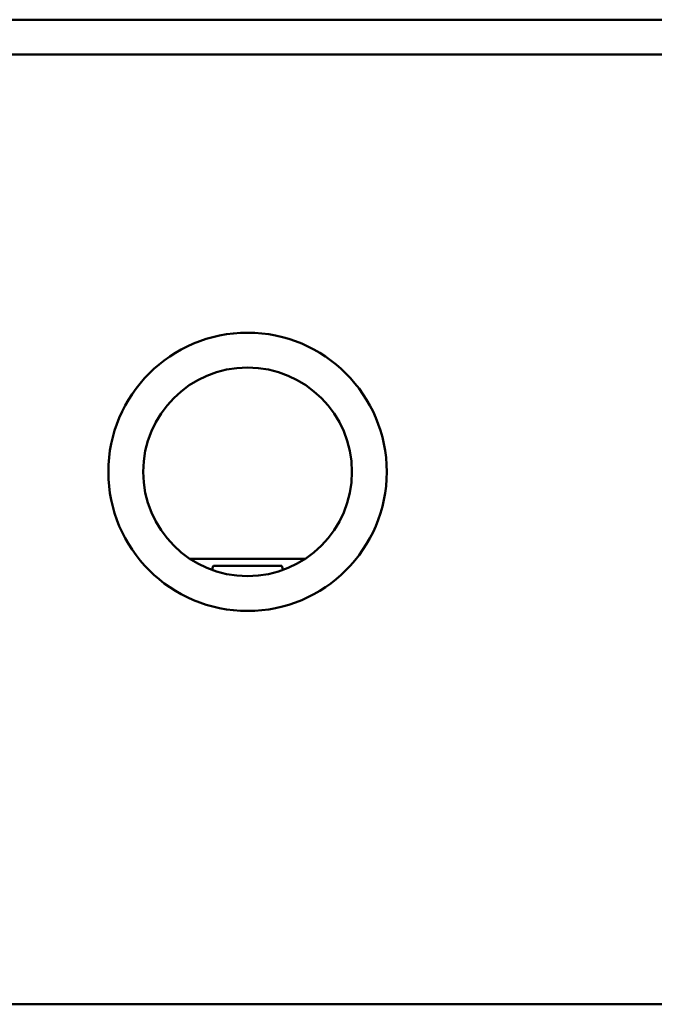
# Model space of a CAD drawing. Units: millimetres. Extents: x 0 to 6300, y 0 to 4455.
# Drawn here: x 1257 to 1348, y 3037 to 3178 of the extents above; entities that cross this region are included whole.
import ezdxf

# ---------------------------------------------------------------- set-up
doc = ezdxf.new("R2010")
doc.units = ezdxf.units.MM
doc.header["$LTSCALE"] = 15
doc.layers.add('Sichtbar (ISO)', color=7, linetype='Continuous', lineweight=50)

msp = doc.modelspace()

# ---------------------------------------------------------------- linework, layer by layer
at = {"layer": 'Sichtbar (ISO)'}
for p, q in [((1398.71, 3178.05), (1180.71, 3178.05)), ((1180.71, 3173.05), (1398.71, 3173.05)), ((1283.92, 3100.55), (1281.42, 3100.55)), ((1283.92, 3100.55), (1284.06, 3100.55)), ((1284.06, 3100.55), (1295.36, 3100.55)), ((1295.36, 3100.55), (1295.51, 3100.55)), ((1298, 3100.55), (1295.51, 3100.55)), ((1294.61, 3099.55), (1284.81, 3099.55)), ((1094.71, 3036.51), (1484.71, 3036.51))]:
    msp.add_line(p, q, dxfattribs=at)
for radius in [20, 15]:
    msp.add_circle((1289.71, 3113.05), radius, dxfattribs=at)
for centre, start_param, end_param in [((1284.81, 3096.55), 0, 0.655231), ((1294.61, 3096.55), 5.627954, 6.283185)]:
    msp.add_ellipse(centre, major_axis=(0, 3), ratio=0.087156, start_param=start_param, end_param=end_param, dxfattribs=at)

doc.saveas('drawing.dxf')
